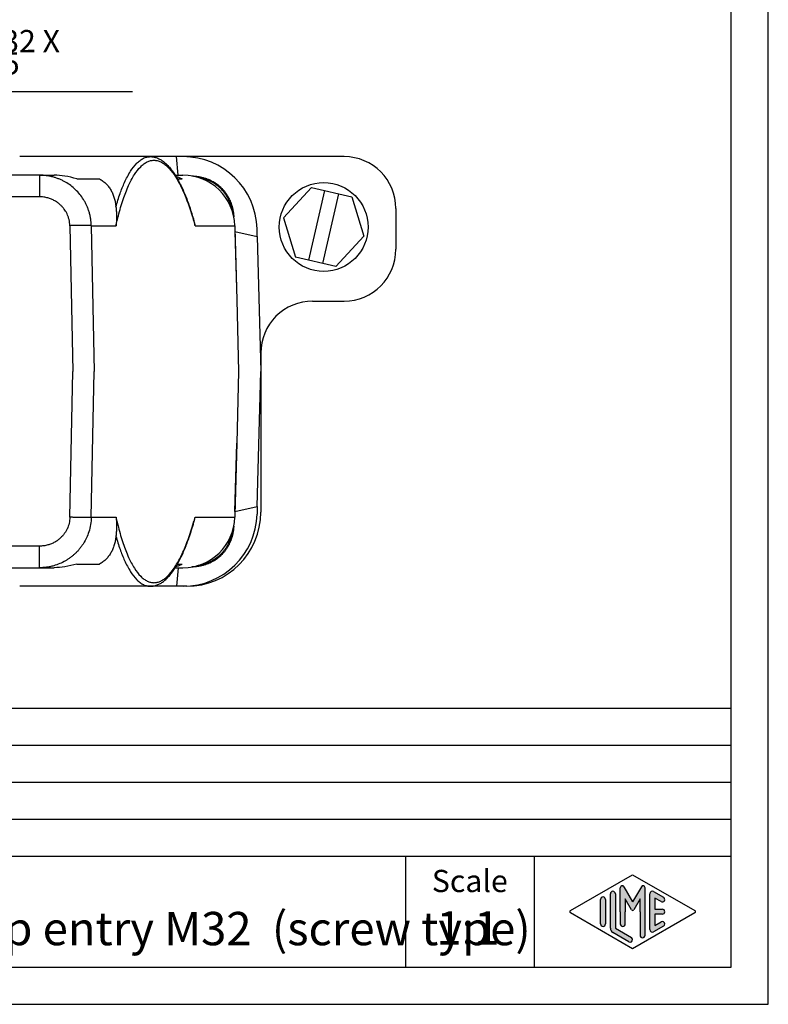
# Model space of a CAD drawing. Units: millimetres. Extents: x 342 to 762, y 1083 to 1380.
# Drawn here: x 661 to 762, y 1083 to 1215 of the extents above; entities that cross this region are included whole.
import ezdxf

# ---------------------------------------------------------------- set-up
doc = ezdxf.new("R2010")
doc.units = ezdxf.units.MM
doc.layers.add('1', color=7, linetype='Continuous')
doc.styles.add('CONVERTER_11', font='ARIAL.TTF', dxfattribs={"width": 1.2})
doc.styles.add('CONVERTER_12', font='simplex.shx', dxfattribs={"width": 0.95})

# ---------------------------------------------------------------- blocks, each defined once
blk = doc.blocks.new('_formato_A4', base_point=(343.0037142977332, 1350.186337504012))
at = {"layer": '1', "linetype": 'Continuous'}
h = blk.add_hatch(color=7, dxfattribs=at)
edge = h.paths.add_edge_path()
edge.add_arc((446.2783145322841, 1293.193469930073), 0.2649662124747447, 29.99999999991505, 180)
edge.add_line((446.013348319808, 1293.193469930073), (446.013348319808, 1289.962252618038))
edge.add_line((446.013348319808, 1289.962252618038), (446.013348319808, 1288.309837690671))
edge.add_arc((446.3466816531421, 1288.309837690671), 0.3333333333341102, 180, 360)
edge.add_line((446.6800149864752, 1288.309837690671), (446.6800149864752, 1289.962252618038))
edge.add_line((446.6800149864752, 1289.962252618038), (446.6800149864752, 1291.694303425607))
edge.add_line((446.6800149864752, 1291.694303425607), (447.5356774191781, 1290.212252618038))
edge.add_arc((447.6800149864752, 1290.295585951371), 0.1666666666662498, 209.9999999999624, 330.0000000001744)
edge.add_line((447.8243525537731, 1290.212252618038), (448.6800149864752, 1291.694303425607))
edge.add_line((448.6800149864752, 1291.694303425607), (448.6800149864752, 1289.962252618038))
edge.add_line((448.6800149864752, 1289.962252618038), (448.6800149864752, 1286.77052168864))
edge.add_arc((449.0133483198091, 1286.77052168864), 0.3333333333338828, 180, 360)
edge.add_line((449.3466816531421, 1286.77052168864), (449.3466816531421, 1293.193469930073))
edge.add_arc((449.0817154406672, 1293.193469930073), 0.264966212474917, 0, 150.0000000001218)
edge.add_line((448.852247969519, 1293.32595303631), (447.6800149864752, 1291.295585951371))
edge.add_line((447.6800149864752, 1291.295585951371), (446.507782003432, 1293.32595303631))
h = blk.add_hatch(color=7, dxfattribs=at)
edge = h.paths.add_edge_path()
edge.add_line((445.3466816531421, 1292.384752778205), (445.3466816531421, 1287.732273766071))
edge.add_line((445.3466816531421, 1287.732273766071), (447.513255804305, 1286.4823271404))
edge.add_arc((447.3466816531421, 1286.193598611717), 0.3333333333335111, -119.98163936881423, 60.01836063120021, ccw=False)
edge.add_line((447.180107501979, 1285.904870083034), (445.013533350815, 1287.154816708705))
edge.add_arc((445.3466816531421, 1287.732273766071), 0.666666666666913, 180, 240.0183606311083, ccw=False)
edge.add_line((444.6800149864752, 1287.732273766071), (444.6800149864752, 1292.384752778205))
edge.add_arc((445.013348319808, 1292.384752778205), 0.3333333333341102, 0, 180, ccw=False)
h = blk.add_hatch(color=7, dxfattribs=at)
edge = h.paths.add_edge_path()
edge.add_line((451.5134408353111, 1291.326793480292), (450.6800149864752, 1291.80761608539))
edge.add_line((450.6800149864752, 1291.80761608539), (450.6800149864752, 1290.295585951371))
edge.add_line((450.6800149864752, 1290.295585951371), (451.6800149864752, 1290.295585951371))
edge.add_arc((451.6800149864752, 1289.962252618038), 0.3333333333330302, -90, 90, ccw=False)
edge.add_line((451.6800149864752, 1289.628919284705), (450.6800149864752, 1289.628919284705))
edge.add_line((450.6800149864752, 1289.628919284705), (450.6800149864752, 1288.116889150686))
edge.add_line((450.6800149864752, 1288.116889150686), (451.5134408353111, 1288.597711755784))
edge.add_arc((451.6800149864752, 1288.308983227101), 0.3333333333335982, -60.01836063108158, 119.98163936896651, ccw=False)
edge.add_line((451.8465891376389, 1288.020254698418), (450.513255804305, 1287.251023929188))
edge.add_arc((450.3466816531421, 1287.539752457871), 0.3333333333330302, 180, 299.9816393687999, ccw=False)
edge.add_line((450.0133483198091, 1287.539752457871), (450.0133483198091, 1292.384752778205))
edge.add_arc((450.3466816531421, 1292.384752778205), 0.3333333333333974, 60.01836063121971, 180, ccw=False)
edge.add_line((450.513255804305, 1292.673481306888), (451.8465891376389, 1291.904250537657))
edge.add_arc((451.6800149864752, 1291.615522008975), 0.3333333333338254, -119.98163936898601, 60.018360631003475, ccw=False)
h = blk.add_hatch(color=7, dxfattribs=at)
edge = h.paths.add_edge_path()
edge.add_line((444.013348319808, 1291.615522008975), (444.013348319808, 1288.501504535301))
edge.add_line((444.013348319808, 1288.501504535301), (444.013348319808, 1288.308983227101))
edge.add_arc((443.6800149864752, 1288.308983227101), 0.333333333333087, 180, 360, ccw=False)
edge.add_line((443.3466816531421, 1288.308983227101), (443.3466816531421, 1291.615522008975))
edge.add_arc((443.6800149864752, 1291.615522008975), 0.3333333333328028, 0, 180, ccw=False)
at = {"layer": '1', "color": 7, "linetype": 'Continuous'}
for p, q in [((466.0037142977332, 1277.462252618038), (466.0037142977332, 1574.462252618038)), ((461.0037142977332, 1282.462252618038), (461.0037142977332, 1553.462252618038)), ((277.0037142977332, 1317.462252618038), (461.0037142977332, 1317.462252618038)), ((277.0037142977332, 1312.462252618038), (461.0037142977332, 1312.462252618038)), ((277.0037142977332, 1307.462252618038), (461.0037142977332, 1307.462252618038)), ((277.0037142977332, 1302.462252618038), (461.0037142977332, 1302.462252618038)), ((277.0037142977332, 1297.462252618038), (461.0037142977332, 1297.462252618038)), ((417.0037142977332, 1297.462252618038), (417.0037142977332, 1282.462252618038)), ((434.3563156752181, 1297.462252618038), (434.3563156752181, 1282.462252618038)), ((439.2635797113331, 1290.106616882379), (447.6800149864752, 1294.962252618038)), ((447.6800149864752, 1294.962252618038), (456.096450261617, 1290.106616882379)), ((446.507782003432, 1293.32595303631), (447.6800149864752, 1291.295585951371)), ((448.852247969519, 1293.32595303631), (447.6800149864752, 1291.295585951371)), ((444.6800149864752, 1287.732273766071), (444.6800149864752, 1292.384752778205)), ((445.3466816531421, 1292.384752778205), (445.3466816531421, 1287.732273766071)), ((446.013348319808, 1289.962252618038), (446.013348319808, 1293.193469930073)), ((449.3466816531421, 1286.77052168864), (449.3466816531421, 1293.193469930073)), ((450.0133483198091, 1287.539752457871), (450.0133483198091, 1292.384752778205)), ((450.513255804305, 1292.673481306888), (451.8465891376389, 1291.904250537657)), ((443.3466816531421, 1288.308983227101), (443.3466816531421, 1291.615522008975)), ((444.013348319808, 1291.615522008975), (444.013348319808, 1288.501504535301)), ((447.5356774191781, 1290.212252618038), (446.6800149864752, 1291.694303425607)), ((446.6800149864752, 1291.694303425607), (446.6800149864752, 1289.962252618038)), ((448.6800149864752, 1291.694303425607), (447.8243525537731, 1290.212252618038)), ((448.6800149864752, 1289.962252618038), (448.6800149864752, 1291.694303425607)), ((451.5134408353111, 1291.326793480292), (450.6800149864752, 1291.80761608539)), ((450.6800149864752, 1291.80761608539), (450.6800149864752, 1290.295585951371)), ((447.6800149864752, 1284.962252618038), (439.2635797113331, 1289.817888353697)), ((446.013348319808, 1289.962252618038), (446.013348319808, 1288.309837690671)), ((446.6800149864752, 1288.309837690671), (446.6800149864752, 1289.962252618038)), ((456.096450261617, 1289.817888353697), (447.6800149864752, 1284.962252618038)), ((448.6800149864752, 1289.962252618038), (448.6800149864752, 1286.77052168864)), ((450.6800149864752, 1290.295585951371), (451.6800149864752, 1290.295585951371)), ((451.6800149864752, 1289.628919284705), (450.6800149864752, 1289.628919284705)), ((450.6800149864752, 1289.628919284705), (450.6800149864752, 1288.116889150686)), ((444.013348319808, 1288.501504535301), (444.013348319808, 1288.308983227101)), ((451.8465891376389, 1288.020254698418), (450.513255804305, 1287.251023929188)), ((450.6800149864752, 1288.116889150686), (451.5134408353111, 1288.597711755784)), ((447.180107501979, 1285.904870083034), (445.013533350815, 1287.154816708705)), ((445.3466816531421, 1287.732273766071), (447.513255804305, 1286.4823271404)), ((51.00371429773315, 1282.462252618038), (461.0037142977332, 1282.462252618038)), ((46.00371429773315, 1277.462252618038), (466.0037142977332, 1277.462252618038))]:
    blk.add_line(p, q, dxfattribs=at)
for centre, radius, start, end in [((446.2783145322841, 1293.193469930073), 0.2649662124747447, 29.99999999991505, 180), ((449.0817154406672, 1293.193469930073), 0.264966212474917, 0, 150.0000000001218), ((445.013348319808, 1292.384752778205), 0.3333333333341102, 0, 180), ((450.3466816531421, 1292.384752778205), 0.3333333333333974, 60.01836063121967, 180), ((443.6800149864752, 1291.615522008975), 0.3333333333328028, 0, 180), ((451.6800149864752, 1291.615522008975), 0.3333333333338254, 240.018360631014, 60.01836063100353), ((439.3468667869162, 1289.962252618038), 0.1666666666670585, 119.9816393693858, 240.0183606306142), ((447.6800149864752, 1290.295585951371), 0.1666666666662498, 209.9999999999624, 330.0000000001744), ((451.6800149864752, 1289.962252618038), 0.3333333333330302, 270, 90), ((456.0131631860342, 1289.962252618038), 0.1666666666668881, 299.9816393692843, 60.01836063071578), ((443.6800149864752, 1288.308983227101), 0.333333333333087, 180, 0), ((446.3466816531421, 1288.309837690671), 0.3333333333341102, 180, 0), ((451.6800149864752, 1288.308983227101), 0.3333333333335982, 299.9816393689184, 119.9816393689665), ((445.3466816531421, 1287.732273766071), 0.666666666666913, 180, 240.0183606311083), ((449.0133483198091, 1286.77052168864), 0.3333333333338828, 180, 0), ((450.3466816531421, 1287.539752457871), 0.3333333333330302, 180, 299.9816393687998), ((447.3466816531421, 1286.193598611717), 0.3333333333335111, 240.0183606311858, 60.01836063120015)]:
    blk.add_arc(centre, radius, start, end, dxfattribs=at)
at = {"layer": '1', "color": 7, "insert": (425.6800149864752, 1293.722892038794), "char_height": 3, "attachment_point": 5, "line_spacing_factor": 1.32052821128451, "style": 'CONVERTER_11'}
blk.add_mtext('Scale', dxfattribs=at)
blk = doc.blocks.new('A4_oriz', base_point=(639.3280898648521, 1155.286637395629))
at = {"layer": '1'}
blk.add_blockref('_formato_A4', (639.3280898648532, 1155.286637395629), dxfattribs=at)
blk = doc.blocks.new('*D6')
at = {"layer": '1', "color": 2, "linetype": 'Continuous'}
for p, q in [((605.473035565665, 1155.952203184509), (649.0806191546861, 1205.79008450381)), ((649.0806191546861, 1205.79008450381), (676.430619154686, 1205.79008450381))]:
    blk.add_line(p, q, dxfattribs=at)
at = {"layer": '1', "color": 2}
for points in [[(624.8667671311227, 1177.516969990298), (624.2722921967326, 1178.037128847511), (626.5450290534029, 1180.034792132808)], [(607.1512974879452, 1158.470025327018), (607.7457724223353, 1157.949866469805), (605.473035565665, 1155.952203184509)]]:
    blk.add_solid(points, dxfattribs=at)
at = {"layer": '1', "color": 4, "insert": (655.5206191546933, 1208.090078540602), "char_height": 3, "attachment_point": 7, "rotation": 0.00013888888888888892, "line_spacing_factor": 0.60024009603842, "style": 'CONVERTER_12'}
blk.add_mtext('\\C4;M\\C4;32\\C4; X 1,5', dxfattribs=at)

msp = doc.modelspace()

# ---------------------------------------------------------------- linework, layer by layer
at = {"color": 7, "linetype": 'Continuous'}
for p, q in [((678.3811127150041, 1196.993497658659), (661.2058213638154, 1196.993497658659)), ((682.3975094625835, 1196.993421494636), (678.402043576832, 1196.993421494636)), ((705.0244735919098, 1196.993345342215), (678.4107129273852, 1196.993345342214)), ((705.0234836104253, 1196.993421494636), (682.3975094625835, 1196.993421494636)), ((663.8683252994147, 1194.493497658658), (627.7882512835126, 1194.493497658658)), ((663.8683252994147, 1194.493497658658), (665.8467556148587, 1194.493497658658)), ((668.9384058200094, 1193.993497658658), (671.9835252601163, 1193.993497658496)), ((682.2147017220548, 1194.493497658658), (682.629395750494, 1194.493497658658)), ((682.5154590470006, 1193.993497658658), (683.1397130188589, 1193.993497658658)), ((682.629395750494, 1194.493497658658), (683.2605347564122, 1194.493497658658)), ((712.0234074580078, 1189.994411476124), (712.0234074580067, 1184.493497658658)), ((712.0234836104253, 1189.993421494641), (712.0234836104294, 1184.493497658658)), ((670.8774641187563, 1187.676736296813), (671.2729626924581, 1167.993497658658)), ((690.2581360312411, 1187.676736296813), (690.2669722148919, 1187.339296057124)), ((690.2669722148919, 1187.339296057124), (690.5200343007589, 1177.675244891365)), ((690.2896912293559, 1186.904615771012), (690.5200343007589, 1177.675244891365)), ((693.2939445608824, 1186.20635513349), (693.7734836104262, 1167.993497658658)), ((690.5200343007589, 1177.675244891365), (690.7735597744474, 1167.993497658658)), ((700.7723413240935, 1177.493649975107), (705.0235597744472, 1177.493649975099)), ((700.7734836104316, 1177.49357382268), (705.0235597744472, 1177.493573822676)), ((693.7734074580021, 1170.494716109009), (693.7734074580083, 1148.993497658658)), ((693.7734836104255, 1170.493573822678), (693.7734836104314, 1148.993497658658)), ((670.8774641187563, 1148.310259020503), (671.2729626924581, 1167.993497658658)), ((690.7735597744474, 1167.993497658658), (690.5200343007589, 1158.31175042595)), ((693.2965631530392, 1149.780640183825), (693.7734836104262, 1167.993497658658)), ((690.5200343007589, 1158.31175042595), (690.2669722148919, 1148.647699260192)), ((690.2896912293556, 1149.082379546304), (690.5200343007589, 1158.31175042595)), ((690.2669722148919, 1148.647699260192), (690.2581360312411, 1148.310259020503)), ((668.9384058200094, 1141.993497658658), (671.9835252601163, 1141.99349765882)), ((682.5154590469067, 1141.993497658658), (683.1397130188591, 1141.993497658658)), ((627.7882512835126, 1141.493497658658), (663.8683252994147, 1141.493497658658)), ((663.8683252994147, 1141.493497658658), (665.8467556148587, 1141.493497658658)), ((682.2147017263565, 1141.493497658658), (682.629395750494, 1141.493497658658)), ((682.629395750494, 1141.493497658658), (683.2605347564122, 1141.493497658658)), ((678.3811127167853, 1138.993497658657), (661.2058213638152, 1138.993497658657)), ((682.3975094625835, 1138.99357382268), (678.4020443083928, 1138.99357382268)), ((683.7735597744474, 1138.993649975098), (678.4107138896616, 1138.993649975102)), ((683.7735597744474, 1138.99357382268), (682.3975094625835, 1138.99357382268))]:
    msp.add_line(p, q, dxfattribs=at)
at = {"color": 2, "linetype": 'Continuous'}
for p, q in [((663.868326474907, 1191.572028431174), (632.0377535358928, 1191.572028503582)), ((667.9806796777282, 1187.676738990223), (668.3761782095594, 1167.993497658658)), ((670.8774641187563, 1187.676736296813), (674.2199359408642, 1187.676736296813)), ((684.8955260034497, 1187.676736296813), (690.2581360312411, 1187.676736296813)), ((690.2896912293559, 1186.904615771012), (693.2939445608824, 1186.20635513349)), ((667.9806796777282, 1148.310256327093), (668.3761782095594, 1167.993497658658)), ((690.2896912293556, 1149.082379546304), (693.2965631530392, 1149.780640183825)), ((670.8774641187563, 1148.310259020503), (674.2199359408642, 1148.310259020503)), ((684.8955260034495, 1148.310259020503), (690.2581360312411, 1148.310259020503)), ((663.868326474907, 1144.414966886142), (632.0377535358928, 1144.414966813734))]:
    msp.add_line(p, q, dxfattribs=at)
at = {"color": 7, "linetype": 'Continuous'}
for centre, radius, start, end in [((683.2605347564122, 1187.493497658658), 6.999999999999963, 1.499999999999, 90), ((705.0235597744472, 1184.493497658658), 6.999847683558983, 270, 0), ((683.7735597744474, 1148.993497658658), 9.99984768356012, 270, 0), ((683.2605347564122, 1148.493497658658), 7, 270, 358.500000000001)]:
    msp.add_arc(centre, radius, start, end, dxfattribs=at)
for points, knots in [([(674.2033278604547, 1190.235848013935), (674.3812464951677, 1190.826069403285), (674.716629045427, 1191.938656386269), (675.3587630237207, 1193.547883368894), (676.0847821021985, 1194.950992383576), (676.826507420273, 1195.941450150934), (677.45429016492, 1196.49697843303), (677.9105748813256, 1196.779484503881), (678.3775635566653, 1196.959842532423), (678.6959628265288, 1196.982448172733), (678.8515943552438, 1196.993497658659)], [0, 0, 0, 0, 1.848685149826875, 3.484833095656762, 5.190567008567651, 6.57772283016641, 7.1653100221033, 7.694789554244742, 8.18201106697121, 8.647871360721187, 8.647871360721187, 8.647871360721187, 8.647871360721187]), ([(678.8515943552438, 1196.993497658659), (678.9849255819435, 1196.987026422971), (679.2602325078401, 1196.973664379192), (679.685483226129, 1196.861381013907), (680.1057813651898, 1196.67821830415), (680.5299158790731, 1196.413768193591), (680.939463131514, 1196.081013352054), (681.3458891889691, 1195.669786473963), (681.750147694828, 1195.180030220467), (682.131980158872, 1194.635142843929), (682.505622422648, 1194.023361077883), (682.8524631082635, 1193.381536826392), (683.1963745289114, 1192.669827718661), (683.6454329533599, 1191.636570972343), (684.1880567627486, 1190.192741313592), (684.5497883422998, 1188.985754724744), (684.7414817178226, 1188.346133127293)], [0, 0, 0, 0, 0.3995684226489444, 0.8250426962136768, 1.310494723965406, 1.770346932882813, 2.320161059352984, 2.889723710817178, 3.502155009871304, 4.223210050496812, 4.883865810419951, 5.651768948559905, 6.410868443767485, 7.254520488931112, 9.031038155550581, 11.03380372519144, 11.03380372519144, 11.03380372519144, 11.03380372519144]), ([(670.8774641187563, 1187.676736296813), (670.8703326004143, 1187.842513567047), (670.85597839358, 1188.176187084276), (670.7876058346164, 1188.682900178037), (670.6862102956902, 1189.174510302882), (670.555402749752, 1189.634901767395), (670.4064810316852, 1190.053808254093), (670.2367953534072, 1190.451012943684), (670.0436012300829, 1190.835448552846), (669.754737935852, 1191.33118270895), (669.3380151517048, 1191.914644618973), (668.7570185159383, 1192.546453683853), (668.103794665581, 1193.102008007788), (667.5144903331322, 1193.490184051991), (667.0122118248197, 1193.759830225073), (666.6178317297441, 1193.941642744879), (666.2125733317894, 1194.097878053583), (665.7757564891235, 1194.236552086779), (665.3262832697504, 1194.347553328384), (664.8488916489559, 1194.429974468903), (664.3689669600092, 1194.483007956418), (664.0407428814246, 1194.489885081417), (663.8683252994147, 1194.493497658658)], [0, 0, 0, 0, 0.4975787417811069, 1.001517572685924, 1.531908334634226, 2.002260720658043, 2.43617348168338, 2.864843290008663, 3.297236056921415, 3.72605080208647, 4.585214241955052, 5.442279814943165, 6.294680471547356, 7.151528870265185, 7.553478937461139, 8.004195675029566, 8.45340005414175, 8.855565767252108, 9.378436156919912, 9.840870662356295, 10.30818148935709, 10.82531398602798, 10.82531398602798, 10.82531398602798, 10.82531398602798]), ([(668.9384058200094, 1193.993497658658), (668.4013888834986, 1194.138581563325), (667.3877122117831, 1194.412442867359), (666.3396053896389, 1194.467573615196), (665.8467556148587, 1194.493497658658)], [0, 0, 0, 0, 1.66327607272341, 3.139610751039382, 3.139610751039382, 3.139610751039382, 3.139610751039382]), ([(671.9835252598095, 1193.993497658658), (672.1401060363116, 1193.902143844252), (672.4754340477965, 1193.706503636395), (672.9036140836012, 1193.325964014172), (673.2699568396077, 1192.891609847548), (673.5125570575641, 1192.509678015825), (673.6785772172805, 1192.188680177419), (673.7910152527318, 1191.937073636005), (673.8910250057194, 1191.676187284411), (674.0091339267726, 1191.311036568283), (674.1277818557958, 1190.831706047863), (674.1778842150665, 1190.436531081892), (674.203327861781, 1190.235848014161)], [0, 0, 0, 0, 0.542883358520811, 1.162620377170515, 1.706445689620324, 2.243732482974596, 2.515792306922325, 2.790208554533057, 3.070043062320293, 3.353540138312287, 3.94130593968942, 4.547781807924503, 4.547781807924503, 4.547781807924503, 4.547781807924503]), ([(682.3240253303838, 1194.31783235516), (682.4693451421841, 1194.275025145927), (682.751263706682, 1194.191979690228), (683.0129280826554, 1194.058279687502), (683.1397130188589, 1193.993497658658)], [0, 0, 0, 0, 0.4533512908807594, 0.8794956906912423, 0.8794956906912423, 0.8794956906912423, 0.8794956906912423]), ([(684.4676934200168, 1194.388624050602), (684.4721962335822, 1194.388474014802), (684.4811836891216, 1194.388174534477), (684.5312497598271, 1194.386389862018), (684.6262482352228, 1194.382117077864), (684.7575056700816, 1194.373714600498), (684.894314169043, 1194.362310848084), (685.0237917620971, 1194.349031332611), (685.1548719345391, 1194.333006303598), (685.2803461413275, 1194.315251570978), (685.4043815164745, 1194.29528629792), (685.5301484310451, 1194.272585791557), (685.6496876404947, 1194.248520011282), (685.8035358952179, 1194.214522343778), (685.989222061308, 1194.16826747309), (686.1910447708759, 1194.109790760889), (686.3620196387782, 1194.054042648097), (686.5102247647635, 1194.001507732135), (686.6498654581579, 1193.947827059801), (686.8025440092155, 1193.8844138263), (686.9501374090148, 1193.818087498516), (687.1074974839769, 1193.741507485074), (687.2534744844905, 1193.664905492155), (687.4015667997899, 1193.581332023722), (687.5404129989043, 1193.497337833558), (687.6777016702125, 1193.408457439166), (687.8099818857909, 1193.317162841234), (687.9400341812867, 1193.221426180211), (688.0679782724399, 1193.121075857051), (688.1917464209489, 1193.017751481524), (688.3127468164828, 1192.910236941866), (688.4296763880126, 1192.799766699462), (688.5431690725214, 1192.685769338344), (688.6519345874115, 1192.569631623996), (688.7585547752303, 1192.448697863629), (688.8604400134691, 1192.325769811694), (688.961339448111, 1192.196186866841), (689.0561736530121, 1192.066417801914), (689.1502800017438, 1191.92907662782), (689.2378795567856, 1191.792477743893), (689.3252999670444, 1191.646626094979), (689.4056965113509, 1191.502705720696), (689.4863687851305, 1191.347406400484), (689.5565375541578, 1191.20159734288), (689.6239299641389, 1191.050622214955), (689.6812507936519, 1190.912426430975), (689.7376491344696, 1190.765641432465), (689.7973941594669, 1190.597476765361), (689.8612013951613, 1190.397277494634), (689.9123608902794, 1190.212881076976), (689.9507042857612, 1190.058646404301), (689.9778905793256, 1189.939778973426), (690.0038750487893, 1189.814650596583), (690.0270799858549, 1189.691181363219), (690.0481128449402, 1189.56621593358), (690.0675632285187, 1189.435602184488), (690.0842273023948, 1189.306517652686), (690.0992082059826, 1189.170055535581), (690.1110436370884, 1189.039063241329), (690.1178016202023, 1188.944210223017), (690.1208961823327, 1188.894209112247), (690.1214307923874, 1188.88523310519), (690.1216986308145, 1188.880736026277)], [0, 0, 0, 0, 0.0135159316713395, 0.0269773197743435, 0.1502935932846767, 0.2987845093806016, 0.4215256751051421, 0.5621226881303617, 0.689226531261667, 0.817671818356674, 0.9422715143050948, 1.066099906860701, 1.201046945641621, 1.308055032611157, 1.538763203861677, 1.774988488457051, 1.938262246754731, 2.07820048116488, 2.246669463511485, 2.387004361268351, 2.574128849423139, 2.732008238652122, 2.911955361378321, 3.06860113596683, 3.242083068114169, 3.398694962116843, 3.559177668015619, 3.72418774566393, 3.883087268872394, 4.046915820453061, 4.207793323285889, 4.368608896970964, 4.529422843616882, 4.69029878116067, 4.845881847727636, 5.01302331007409, 5.169202318518161, 5.338512353420268, 5.495124184415267, 5.668602464169209, 5.825248330547673, 6.005191812590229, 6.163070438713618, 6.350192507115493, 6.490539335881145, 6.659028273416706, 6.798960781888674, 6.962238848804613, 7.194350775711389, 7.42916936798502, 7.536177437757973, 7.671122673088734, 7.794950057669339, 7.9195487547361, 8.047992871193847, 8.175095721681656, 8.315688715636353, 8.43843161169995, 8.58692182109996, 8.710236418555134, 8.723697010065635, 8.737212147792857, 8.737212147792857, 8.737212147792857, 8.737212147792857]), ([(689.9474606272993, 1189.563527223002), (689.946571572774, 1189.568525209451), (689.9447915397116, 1189.578531917024), (689.9253173901129, 1189.686230012359), (689.8828123581278, 1189.893633712452), (689.8033305042534, 1190.204863063545), (689.7031026405132, 1190.525414627906), (689.5867092621836, 1190.835102747392), (689.4684709363245, 1191.10377621257), (689.3564056851054, 1191.329130081969), (689.2525365360489, 1191.518738330321), (689.1416995367126, 1191.704234948143), (689.0236494363354, 1191.88526349747), (688.8981922952203, 1192.061345440761), (688.7486034668065, 1192.254980669557), (688.5648519220357, 1192.470434084941), (688.3312371796276, 1192.712706129242), (688.0773421054487, 1192.943728198599), (687.8137876872573, 1193.153643764409), (687.5582269281368, 1193.333005949662), (687.2667944382515, 1193.514377774921), (686.9288732912955, 1193.695268911822), (686.5330306819851, 1193.869750293205), (686.1525723496827, 1194.004755599077), (685.799702442597, 1194.105025831426), (685.4864968627834, 1194.17633441232), (685.2780707692409, 1194.213392144105), (685.1698998640703, 1194.230040879841), (685.1598499860071, 1194.231558381689), (685.1548116392794, 1194.232319149915)], [0, 0, 0, 0, 0.0152293171140824, 0.0304913513903743, 0.3283344111486768, 0.6501241861082416, 0.9937507453620262, 1.335373232365916, 1.642096610494757, 1.873950906189632, 2.090213983903001, 2.29051567580338, 2.522078168303729, 2.738369444311716, 2.938952780669959, 3.255985685603734, 3.587343937290755, 3.947988616632728, 4.284977331241993, 4.597485707766052, 4.884114006653007, 5.314335270421089, 5.746137955950066, 6.18069613987802, 6.524322699161474, 6.846112474122016, 7.143955533847019, 7.159160544699644, 7.174446907077814, 7.174446907077814, 7.174446907077814, 7.174446907077814]), ([(674.203327861781, 1190.235848014161), (674.2212526262584, 1190.054685659558), (674.2599695676097, 1189.663380372603), (674.2919787400319, 1189.052952720537), (674.2906975197809, 1188.37920592747), (674.2443908157718, 1187.919506506827), (674.2199359408642, 1187.676736296813)], [0, 0, 0, 0, 0.5460822897215758, 1.179521467314425, 1.833219657258416, 2.564787560085923, 2.564787560085923, 2.564787560085923, 2.564787560085923]), ([(684.8955260034497, 1187.676736296813), (684.8850278831378, 1187.733759005328), (684.8642656942898, 1187.846533039599), (684.8278415696752, 1188.01326066122), (684.7876881394284, 1188.179590020517), (684.7571022313759, 1188.289831689049), (684.7414817178226, 1188.346133127293)], [0, 0, 0, 0, 0.1739320485563161, 0.3439861031372584, 0.5119080799190147, 0.6871807739583978, 0.6871807739583978, 0.6871807739583978, 0.6871807739583978]), ([(690.2669722148919, 1187.339296057124), (690.2722399970303, 1187.266939096976), (690.2827773298687, 1187.122200608775), (690.2873863420881, 1186.977152257009), (690.2896912293559, 1186.904615771012)], [0, 0, 0, 0, 0.2176200953826049, 0.4353140774083712, 0.4353140774083712, 0.4353140774083712, 0.4353140774083712]), ([(690.2896912293556, 1149.082379546304), (690.287386342088, 1149.009843060308), (690.282777329869, 1148.864794708541), (690.2722399970305, 1148.720056220341), (690.2669722148919, 1148.647699260192)], [0, 0, 0, 0, 0.2176939820257532, 0.4353140774083656, 0.4353140774083656, 0.4353140774083656, 0.4353140774083656]), ([(670.8774641187563, 1148.310259020503), (670.8561421233552, 1147.976854981051), (670.8135007890828, 1147.31008866945), (670.5794484236401, 1146.379748179447), (670.2501490586754, 1145.532097788974), (669.9109090588693, 1144.906736273641), (669.5928636507815, 1144.429135629839), (669.3323885561688, 1144.085999098929), (669.0461116347362, 1143.75490706619), (668.7413073890135, 1143.443348962231), (668.4238218454833, 1143.157119573163), (668.0828935264699, 1142.885667957319), (667.7384016730539, 1142.644323629789), (667.2539966579186, 1142.347237132267), (666.6233697998655, 1142.034160977737), (665.9218877425626, 1141.786503134844), (665.3262929901468, 1141.639455625242), (664.8298365606527, 1141.553707005099), (664.3495932629139, 1141.502594970088), (664.0213938006154, 1141.496391076891), (663.8683252994147, 1141.493497658658)], [0, 0, 0, 0, 1.000545141968001, 2.000964944436558, 2.862561115426053, 3.723926525693604, 4.128702860669113, 4.583321764125309, 5.015324588341401, 5.440969148725714, 5.890099402476426, 6.296798452945076, 6.747663492693981, 7.151014464941296, 8.000810586595353, 8.854271352738051, 9.377141742375287, 9.839576247640629, 10.36488574379598, 10.82401836381115, 10.82401836381115, 10.82401836381115, 10.82401836381115]), ([(674.2199359408642, 1148.310259020503), (674.2443906736601, 1148.067490609007), (674.2906974505213, 1147.60779119934), (674.2919788369115, 1146.934044391575), (674.2599695667977, 1146.323614941533), (674.2212526257803, 1145.932309654515), (674.203327861781, 1145.751147303155)], [0, 0, 0, 0, 0.7315625014370589, 1.385266094341364, 2.01870528171146, 2.564787561493761, 2.564787561493761, 2.564787561493761, 2.564787561493761]), ([(674.203327861781, 1145.751147303155), (674.3812464580517, 1145.160929683113), (674.7166289500633, 1144.048349804684), (675.3587633960176, 1142.439073633291), (676.0847807595119, 1141.036142219765), (676.8265104526715, 1140.045230997239), (677.4542859339823, 1139.490454820465), (677.9105888146473, 1139.206066938938), (678.3775167606875, 1139.031999609352), (678.829604655325, 1138.978842000214), (679.2601974364479, 1139.016964791197), (679.6854944131505, 1139.124455892249), (680.1057784105321, 1139.309083497222), (680.5299168245273, 1139.573129347554), (680.9394628496502, 1139.906011174811), (681.3458892703632, 1140.317200301115), (681.7501476645556, 1140.806967956209), (682.1319801642596, 1141.351851758993), (682.5056224100751, 1141.963634481625), (682.8524631309979, 1142.6054584499), (683.1963744193154, 1143.317167624618), (683.6292786720229, 1144.313252974491), (684.1752233202219, 1145.755676342994), (684.5377214756901, 1146.962504156418), (684.7414817178224, 1147.640862190022)], [0, 0, 0, 0, 1.848685132140706, 3.484833077223659, 5.19056698922696, 6.577722809333376, 7.165310000037405, 7.694789530360719, 8.182011045295608, 8.647871346829563, 9.047439776881662, 9.472914052498913, 9.95836607830055, 10.41821828595568, 10.96803241124645, 11.53759506203197, 12.15002636043643, 12.87108140013119, 13.531737159649, 14.29964029709627, 15.05873979205655, 15.90239183653177, 17.55734019151931, 19.68167642992971, 19.68167642992971, 19.68167642992971, 19.68167642992971]), ([(690.1216986308145, 1147.106259291038), (690.1214307881838, 1147.101762142186), (690.1208961695637, 1147.092785992581), (690.1178015897593, 1147.042784632972), (690.1110435842986, 1146.947931409287), (690.0992081379204, 1146.816939107864), (690.0842272051451, 1146.680476840805), (690.0675630976872, 1146.55139217158), (690.048112637299, 1146.420778065567), (690.0271344461685, 1146.296137607275), (690.0039386519018, 1146.172666593765), (689.9779636757515, 1146.047535853365), (689.950703803348, 1145.928346877357), (689.9126909607382, 1145.775442092183), (689.8615917682781, 1145.591031048572), (689.7978522845331, 1145.390807812606), (689.7376482798268, 1145.221351592766), (689.6812498917371, 1145.07456661408), (689.623928827697, 1144.936370455689), (689.5565363074737, 1144.785395287292), (689.4863674090934, 1144.639586163602), (689.4056951422618, 1144.484287062389), (689.3252985279288, 1144.340366734328), (689.2378781099658, 1144.194515241388), (689.1502784831737, 1144.057916404024), (689.057835658579, 1143.923003131953), (688.9631101164091, 1143.79315903814), (688.8623163494148, 1143.663489233861), (688.7585528673783, 1143.538295237116), (688.6519325676138, 1143.417361470257), (688.5431671326268, 1143.301223970511), (688.4296747456021, 1143.187227032231), (688.3127459871481, 1143.076757628451), (688.1938011376714, 1142.971069590029), (688.0701178180151, 1142.867651503586), (687.9422505107623, 1142.767200775435), (687.8099866678197, 1142.669835907685), (687.6777074429046, 1142.578541747861), (687.5404205312702, 1142.489662218891), (687.4015754120662, 1142.405668351028), (687.2534854988239, 1142.32209583673), (687.1075099506502, 1142.245494167296), (686.9501523127472, 1142.168914801352), (686.8025563466124, 1142.10258678601), (686.6498687831165, 1142.039169428696), (686.510219490593, 1141.985485560856), (686.3620084737317, 1141.932948881872), (686.1910343635763, 1141.877201353753), (685.9892112338899, 1141.818724945314), (685.8035257623687, 1141.772470581692), (685.6496783152802, 1141.738473346156), (685.5298166072275, 1141.714342819731), (685.40404880046, 1141.69165228533), (685.2800129332826, 1141.67169653886), (685.1548660360809, 1141.653988241645), (685.0237875345781, 1141.637963524232), (684.8943108527352, 1141.624684166677), (684.7575031928246, 1141.613280533156), (684.6262459633306, 1141.604878121403), (684.5312398628053, 1141.600605017925), (684.4811746273685, 1141.598820468785), (684.4721875585245, 1141.598521009354), (684.4676934193919, 1141.598371266604)], [0, 0, 0, 0, 0.0135153479248659, 0.0269761576523658, 0.150291075056324, 0.2987813655724207, 0.4215238857223537, 0.562117632493903, 0.6892205229667422, 0.817664955328371, 0.9412746879645175, 1.066091373768811, 1.201036932681165, 1.308045001610085, 1.538752015079152, 1.774976095599981, 1.938253172929094, 2.078186579107284, 2.246675498163579, 2.38702278517473, 2.57414465100701, 2.732023372790135, 2.911966361990358, 3.068612632576326, 3.242090524443258, 3.398702672663401, 3.559183403357986, 3.724191707104273, 3.891333639191912, 4.046916198797093, 4.207792095544691, 4.368606060504592, 4.529420026633781, 4.690295922218514, 4.84587848170084, 5.013020413917495, 5.178028717890041, 5.33850944836468, 5.495121595877373, 5.668599488456633, 5.825245758865035, 6.005188748245178, 6.163067470019278, 6.350189335861192, 6.490536622759227, 6.659025541919072, 6.798958948027313, 6.962236025426262, 7.198460111029261, 7.429167119421708, 7.536175188451171, 7.671120747266298, 7.795937417334901, 7.919547165711815, 8.04799150391495, 8.175094488551045, 8.315688235565036, 8.438430755477262, 8.58692104591814, 8.710235963401969, 8.723722228123592, 8.737212121682862, 8.737212121682862, 8.737212121682862, 8.737212121682862]), ([(684.7414817178224, 1147.640862190022), (684.7566041650374, 1147.695322472719), (684.7872138940457, 1147.805556968845), (684.8274274325154, 1147.971835852704), (684.8642580432329, 1148.1404266363), (684.8850209357471, 1148.25320056368), (684.8955260034495, 1148.310259020503)], [0, 0, 0, 0, 0.1695520091836099, 0.3431946862351456, 0.5131395353738668, 0.6871807891142123, 0.6871807891142123, 0.6871807891142123, 0.6871807891142123]), ([(689.9474606167701, 1146.4234680603), (689.9148239672141, 1146.259814489512), (689.8500187850193, 1145.934854753275), (689.7253181924427, 1145.524722033915), (689.5983218392951, 1145.181580183928), (689.4743196094254, 1144.89359216219), (689.3244871181896, 1144.593218622648), (689.1366061409107, 1144.268386699506), (688.9078849023858, 1143.931282685972), (688.6370348951926, 1143.593870139334), (688.3397131331478, 1143.279574985067), (688.017743605824, 1142.990582813736), (687.673353490354, 1142.728657271428), (687.3096988846573, 1142.495580509031), (686.9288788676615, 1142.29173046612), (686.5330269779565, 1142.117242772736), (686.1122277918357, 1141.967925219173), (685.6623350716914, 1141.845197396393), (685.3417428247558, 1141.783402021456), (685.1698810879833, 1141.75695157505), (685.1598312091545, 1141.755434093153), (685.1548116604645, 1141.754676173355)], [0, 0, 0, 0, 0.5003901562840969, 0.9936028524651258, 1.283874333881689, 1.597839374937579, 1.933739470988001, 2.290314079482144, 2.722845234843486, 3.154533696867497, 3.586935582040031, 4.019337467623143, 4.451025929686691, 4.88355708471396, 5.313778348585159, 5.745581034122691, 6.180139217968764, 6.652105850927185, 7.14327254122195, 7.158534575319503, 7.173763892029938, 7.173763892029938, 7.173763892029938, 7.173763892029938]), ([(674.203327861781, 1145.751147303155), (674.1922293170101, 1145.65387144025), (674.1691866087646, 1145.451908218066), (674.1188807366717, 1145.158646791646), (674.0552071650716, 1144.865098060086), (673.9788783559666, 1144.58111312522), (673.8894879042567, 1144.306572099597), (673.7891979627466, 1144.045826313274), (673.6785763833302, 1143.798326698471), (673.5546081674014, 1143.558595903523), (673.4164956004556, 1143.32616586453), (673.2648252586645, 1143.10389385809), (673.0962486885176, 1142.888838716413), (672.8361018590457, 1142.601414935024), (672.4754485477968, 1142.280397005216), (672.1401106518845, 1142.084821336556), (671.9835252598095, 1141.993497658658)], [0, 0, 0, 0, 0.2936779416447927, 0.6097313572498662, 0.8921295937129603, 1.194567930064204, 1.491507187650112, 1.757899313184635, 2.032315560336845, 2.30437538458526, 2.567102303911447, 2.842935397713189, 3.111103713935971, 3.38607588424532, 4.005812902948035, 4.548696261642491, 4.548696261642491, 4.548696261642491, 4.548696261642491]), ([(668.9384058200094, 1141.993497658658), (668.4013888834982, 1141.84841375399), (667.3877122117831, 1141.574552449957), (666.3396053896389, 1141.51942170212), (665.8467556148587, 1141.493497658658)], [0, 0, 0, 0, 1.663276072723461, 3.139610751039414, 3.139610751039414, 3.139610751039414, 3.139610751039414]), ([(682.3240253207605, 1141.669162959576), (682.4693451343289, 1141.711970168988), (682.7512637022086, 1141.795015625019), (683.0129280812108, 1141.928715629146), (683.1397130188591, 1141.993497658658)], [0, 0, 0, 0, 0.4533512960860935, 0.8794957006378029, 0.8794957006378029, 0.8794957006378029, 0.8794957006378029])]:
    msp.add_open_spline(points, degree=3, knots=knots, dxfattribs=at)
at = {"color": 2, "linetype": 'Continuous'}
for points, knots in [([(674.2199359408642, 1187.676736296813), (674.2711484788878, 1187.903075910217), (674.3720918282322, 1188.349206430066), (674.6677689341988, 1189.540537547137), (675.1294767462771, 1191.13806399015), (675.8423769103684, 1193.004771681352), (676.616337434436, 1194.499071678567), (677.3446507373042, 1195.473021386859), (677.9613985125665, 1196.018155326664), (678.4097011982142, 1196.297836107161), (678.868564121907, 1196.468257661571), (679.3353320884457, 1196.52542491702), (679.8045377759447, 1196.467632142406), (680.2710467387684, 1196.297100198981), (680.7326410798723, 1196.017720560095), (681.3762232215346, 1195.473137963681), (682.1524462171457, 1194.501297615299), (683.002079399816, 1193.007824476779), (683.8096181491824, 1191.14139785103), (684.3529753365912, 1189.541973754641), (684.7092766872206, 1188.349468185859), (684.8328532003163, 1187.903110259743), (684.8955260034497, 1187.676736296813)], [0, 0, 0, 0, 0.6961615569718774, 1.372181008406784, 3.682329195692366, 5.680587346538224, 7.356608006742234, 8.719558654023137, 9.296890417757862, 9.81713996837714, 10.29589418020477, 10.75369881306432, 11.21424062250293, 11.70076725093531, 12.23277878121573, 12.82470225798192, 14.22179065417957, 15.93433644242712, 17.96874630863508, 20.31303718404691, 20.99779417743779, 21.70244168862744, 21.70244168862744, 21.70244168862744, 21.70244168862744]), ([(705.0244735919098, 1196.993345342215), (705.0244735918777, 1196.993356430409), (705.0244735918411, 1196.993375445433), (705.0244735917314, 1196.993400829573), (705.0244735916132, 1196.99341512552), (705.0244735915442, 1196.993421494636)], [0, 0, 0, 0, 3.32645811342e-05, 5.70450733907e-05, 7.61524211168e-05, 7.61524211168e-05, 7.61524211168e-05, 7.61524211168e-05]), ([(663.8683252994147, 1194.493497658658), (663.8683253669639, 1194.472365252784), (663.8683255164717, 1194.430100441035), (663.8683256890051, 1194.291869751834), (663.868325774635, 1194.029304091902), (663.8683259185386, 1193.600373157762), (663.8683260398957, 1193.051227203624), (663.8683261764463, 1192.505723909598), (663.8683263299001, 1192.00309657966), (663.8683264213932, 1191.716650147171), (663.868326474907, 1191.572028431174)], [0, 0, 0, 0, 0.063397217622262, 0.1267944352461281, 0.4146920676054943, 0.8510941974175112, 1.413587237668485, 2.062129930017616, 2.487604079494803, 2.921469227484591, 2.921469227484591, 2.921469227484591, 2.921469227484591]), ([(667.9806796777282, 1187.676738990223), (667.9737800112342, 1187.812781178655), (667.9599394520235, 1188.08567813702), (667.8821924983707, 1188.501142998394), (667.7653937223383, 1188.8950192425), (667.6082814908907, 1189.270953866154), (667.4313057230335, 1189.599091396141), (667.2244522590604, 1189.908613251195), (666.9968525692589, 1190.190510342373), (666.7664105725077, 1190.427093003213), (666.5497300539657, 1190.617998565616), (666.3572546542334, 1190.767790953245), (666.1523071424307, 1190.908600974861), (665.8687175381062, 1191.079232837945), (665.4916219082279, 1191.261815344949), (664.9941912599761, 1191.432194919019), (664.4504982958737, 1191.549198190084), (664.0624286011919, 1191.564416596756), (663.868326474907, 1191.572028431174)], [0, 0, 0, 0, 0.4082665194409093, 0.8189716225192414, 1.26448102343217, 1.638468021371522, 2.039356940363659, 2.38094999211672, 2.753968948084258, 3.124682039064127, 3.37026577004547, 3.61983596202573, 3.855898411869243, 4.115813698876154, 4.612222310990904, 5.109260939752756, 5.690724098154743, 6.272590622321078, 6.272590622321078, 6.272590622321078, 6.272590622321078]), ([(712.0234836104253, 1189.994411475863), (712.0234804258685, 1189.994411475892), (712.0234740567532, 1189.994411475943), (712.0234597608074, 1189.994411476026), (712.0234375612249, 1189.99441147609), (712.023418546201, 1189.994411476103), (712.0234074580078, 1189.994411476124)], [0, 0, 0, 0, 9.5536705661e-06, 1.91073452247e-05, 4.28878381632e-05, 7.61524174784e-05, 7.61524174784e-05, 7.61524174784e-05, 7.61524174784e-05]), ([(670.8774641187563, 1187.676736296813), (670.8668366978335, 1187.677510789076), (670.844035363117, 1187.67917249238), (670.8074490547172, 1187.681273532375), (670.7661281139397, 1187.683320451441), (670.7200105581771, 1187.685245474543), (670.6690626111891, 1187.687057735176), (670.6132718449733, 1187.68874334816), (670.5526514794215, 1187.690295384034), (670.4872399660057, 1187.691706232677), (670.4171026389151, 1187.692968403159), (670.3423313343812, 1187.69407596116), (670.2630452186298, 1187.695022658243), (670.1487477293806, 1187.6960899956), (669.9959028110703, 1187.696960038464), (669.801598744381, 1187.697290799119), (669.5942791565427, 1187.696914704033), (669.3762145030075, 1187.695846208185), (669.1498721764846, 1187.694100118591), (668.9178220894341, 1187.691717091459), (668.6826466555948, 1187.68874152897), (668.4468546734377, 1187.685223036222), (668.2128006481482, 1187.681264197511), (668.0576134377433, 1187.678238811984), (667.9806796777282, 1187.676738990223)], [0, 0, 0, 0, 0.0319664203680758, 0.0685845691271, 0.1099361395483989, 0.1560807252111111, 0.2070563063308156, 0.262875931753813, 0.3235286739687386, 0.388976451930646, 0.4591556398095265, 0.533974327173762, 0.6133146338665773, 0.6970306418751719, 0.8768814206233851, 1.071855168637383, 1.279942417393005, 1.498840061515315, 1.726056051856655, 1.958988781947146, 2.195026341294442, 2.431638152303417, 2.666443032177278, 2.897288089157584, 2.897288089157584, 2.897288089157584, 2.897288089157584]), ([(705.0235597744472, 1177.493649975099), (705.0235597744472, 1177.493638886906), (705.0235597744472, 1177.493619871881), (705.0235597744472, 1177.493594487741), (705.0235597744472, 1177.493580191793), (705.0235597744472, 1177.493573822676)], [0, 0, 0, 0, 3.32645793151e-05, 5.70450729356e-05, 7.61524231621e-05, 7.61524231621e-05, 7.61524231621e-05, 7.61524231621e-05]), ([(667.9806796777282, 1148.310256327093), (667.9584993792053, 1148.037723329171), (667.9140981432325, 1147.492158176369), (667.6813687067556, 1146.856419961804), (667.4368042079604, 1146.396873735269), (667.2258872742855, 1146.078844206676), (666.990784587481, 1145.789641723477), (666.75593502308, 1145.550167092714), (666.5456905228792, 1145.365653298228), (666.3529475392542, 1145.216244590511), (666.1523072478672, 1145.078398392385), (665.8687144877698, 1144.907736696193), (665.491647090669, 1144.725378520473), (665.0862649834378, 1144.585765186602), (664.7366053306293, 1144.500559682252), (664.4441237406518, 1144.450545067261), (664.153892066977, 1144.420287250364), (663.9598028681345, 1144.416671175328), (663.868326474907, 1144.414966886142)], [0, 0, 0, 0, 0.8173431548613036, 1.636183317548282, 2.006079916829962, 2.378670908410279, 2.77892542046637, 3.12239790428025, 3.383654348261524, 3.617551079941752, 3.85361352968979, 4.113528816766283, 4.60993742888321, 5.10697605742687, 5.396684475784792, 5.688807805241969, 5.996597034168794, 6.270982362921843, 6.270982362921843, 6.270982362921843, 6.270982362921843]), ([(670.8774641187563, 1148.310259020503), (670.8668366978336, 1148.309484528241), (670.8440353631169, 1148.307822824938), (670.8074490547173, 1148.305721784939), (670.7661281139395, 1148.303674865876), (670.720010558177, 1148.301749842774), (670.6690626111888, 1148.299937582138), (670.6132718449732, 1148.298251969156), (670.5526514794215, 1148.296699933281), (670.4872399660048, 1148.295289084639), (670.4171026389141, 1148.294026914157), (670.3423313343794, 1148.292919356156), (670.263045218629, 1148.291972659074), (670.14874772938, 1148.290905321715), (669.9959028110707, 1148.290035278852), (669.801598744381, 1148.289704518198), (669.5942791565426, 1148.290080613282), (669.3762145030076, 1148.291149109132), (669.1498721764845, 1148.292895198725), (668.917822089434, 1148.295278225857), (668.6826466555947, 1148.298253788346), (668.4468546734379, 1148.301772281094), (668.2128006481477, 1148.305731119804), (668.0576134377436, 1148.308756505333), (667.9806796777282, 1148.310256327093)], [0, 0, 0, 0, 0.0319664203679144, 0.0685845691271056, 0.1099361395485407, 0.1560807252111202, 0.20705630633106, 0.2628759317538163, 0.3235286739686341, 0.3889764519306551, 0.4591556398124868, 0.5339743271737668, 0.6133146338686255, 0.6970306418751783, 0.876881420622712, 1.071855168637391, 1.279942417393012, 1.498840061515324, 1.726056051856775, 1.958988781947158, 2.195026341294451, 2.431638152303429, 2.666443032177286, 2.897288089157592, 2.897288089157592, 2.897288089157592, 2.897288089157592]), ([(674.2199359408642, 1148.310259020503), (674.2711484788783, 1148.08391940714), (674.3720918282044, 1147.63778888737), (674.6677689341491, 1146.446457770366), (675.1294767462102, 1144.848931327369), (675.8423769102992, 1142.982223636118), (676.6163374343723, 1141.487923638849), (677.3446507372553, 1140.51397393051), (677.9613985125326, 1139.968839990676), (678.4097011981909, 1139.689159210166), (678.8685641218949, 1139.518737655748), (679.3353320884644, 1139.461570400294), (679.8045377760162, 1139.519363174922), (680.2710467389085, 1139.689895118398), (680.7326410800783, 1139.969274757365), (681.3762232218352, 1140.513857353939), (682.1524462175486, 1141.485697702601), (683.0020794002659, 1142.97917084144), (683.8096181496336, 1144.845597467467), (684.3529753369418, 1146.445021563768), (684.7092766874177, 1147.637527132158), (684.8328532003833, 1148.08388505781), (684.8955260034495, 1148.310259020503)], [0, 0, 0, 0, 0.6961615568467788, 1.372181008164781, 3.682329195479273, 5.680587346356958, 7.356608006629734, 8.719558653963185, 9.29689041771769, 9.817139968352436, 10.29589418019288, 10.75369881306385, 11.21424062256985, 11.70076725108046, 12.2327787814571, 12.8247022583418, 14.22179065484987, 15.934336443508, 17.96874630989895, 20.31303718548491, 20.99779417817721, 21.70244168862549, 21.70244168862549, 21.70244168862549, 21.70244168862549]), ([(663.8683252994147, 1141.493497658658), (663.8683253669634, 1141.514630064532), (663.8683255164719, 1141.556894876281), (663.8683256890038, 1141.695124966369), (663.8683257746352, 1141.9576906263), (663.8683259185383, 1142.386621733309), (663.8683260398959, 1142.93576828656), (663.868326176445, 1143.481265449261), (663.8683263298981, 1143.983892606332), (663.8683264213912, 1144.270339038821), (663.868326474907, 1144.414966886142)], [0, 0, 0, 0, 0.0633972176233988, 0.1267944352463555, 0.4146902702645657, 0.8510941974175112, 1.413587756272141, 2.062129930017389, 2.487585685521525, 2.921469227484591, 2.921469227484591, 2.921469227484591, 2.921469227484591]), ([(683.7735597744474, 1138.99357382268), (683.7735597744473, 1138.993580191795), (683.7735597744472, 1138.993594487741), (683.7735597744476, 1138.993619871881), (683.7735597744473, 1138.993638886905), (683.7735597744474, 1138.993649975098)], [0, 0, 0, 0, 1.91073449969e-05, 4.28878379353e-05, 7.61524179325e-05, 7.61524179325e-05, 7.61524179325e-05, 7.61524179325e-05])]:
    msp.add_open_spline(points, degree=3, knots=knots, dxfattribs=at)
at = {"layer": '1', "color": 2, "linetype": 'Continuous'}
for p, q in [((682.629395750494, 1194.493497658658), (682.3975094625835, 1196.993421494636)), ((693.7734836104262, 1167.993497658658), (693.7734836104262, 1167.893497658658)), ((682.629395750494, 1141.493497658658), (682.3975094625835, 1138.99357382268))]:
    msp.add_line(p, q, dxfattribs=at)
at = {"layer": '1', "color": 7, "linetype": 'Continuous'}
for p, q in [((696.8414466632697, 1188.747599786625), (700.6435875206183, 1192.824896673152)), ((702.3852740114216, 1192.422796663512), (700.2131054079023, 1183.014100762492)), ((700.6435875206183, 1192.824896673152), (706.0757006317958, 1191.570794545185)), ((702.1618455374728, 1182.564198653804), (704.334014140992, 1191.972894554825)), ((706.0757006317958, 1191.570794545185), (707.705672885625, 1186.239395530691)), ((696.8414466632697, 1188.747599786625), (698.4714189170986, 1183.416200772131)), ((693.2939445608824, 1186.20635513349), (693.2690984507049, 1187.255190977721)), ((707.705672885625, 1186.239395530691), (703.9035320282765, 1182.162098644164)), ((703.9035320282765, 1182.162098644164), (698.4714189170986, 1183.416200772131)), ((693.2965631530392, 1149.780640183825), (693.2690984507049, 1148.731804339594))]:
    msp.add_line(p, q, dxfattribs=at)
msp.add_circle((702.2735597744472, 1187.493497658658), 5.999999999998927, dxfattribs=at)
for centre, radius, start, end in [((683.2725252009493, 1186.993421494642), 9.99999999999999, 1.50000000000142, 90.0000000000039), ((705.0234836104253, 1189.993421494636), 7, 4.094e-11, 90), ((700.7734836104253, 1170.49357382268), 7, 89.99999999994789, 180.0000000000167), ((683.2725252009493, 1148.993573822674), 10, 269.9999999999961, 358.499999999992)]:
    msp.add_arc(centre, radius, start, end, dxfattribs=at)

# ---------------------------------------------------------------- block references
msp.add_blockref('A4_oriz', (639.3280898648521, 1155.286637395629))
at = {"layer": '1'}
msp.add_blockref('*D6', (0, 0), dxfattribs=at)

# ---------------------------------------------------------------- texts
at = {"layer": '1', "color": 7, "char_height": 4.5, "style": 'CONVERTER_11'}
for s, insert, attachment_point, line_spacing_factor in [('MGV 24.32\\Phood IP68 with top entry M32  (screw type)', (608.8435377251741, 1095.581001111218), 4, 0.90036014405762), ('1:1', (721.7593474552067, 1092.30227995273), 5, 1.32052821128451)]:
    msp.add_mtext(s, dxfattribs=dict(at, insert=insert, attachment_point=attachment_point, line_spacing_factor=line_spacing_factor))

doc.saveas('drawing.dxf')
